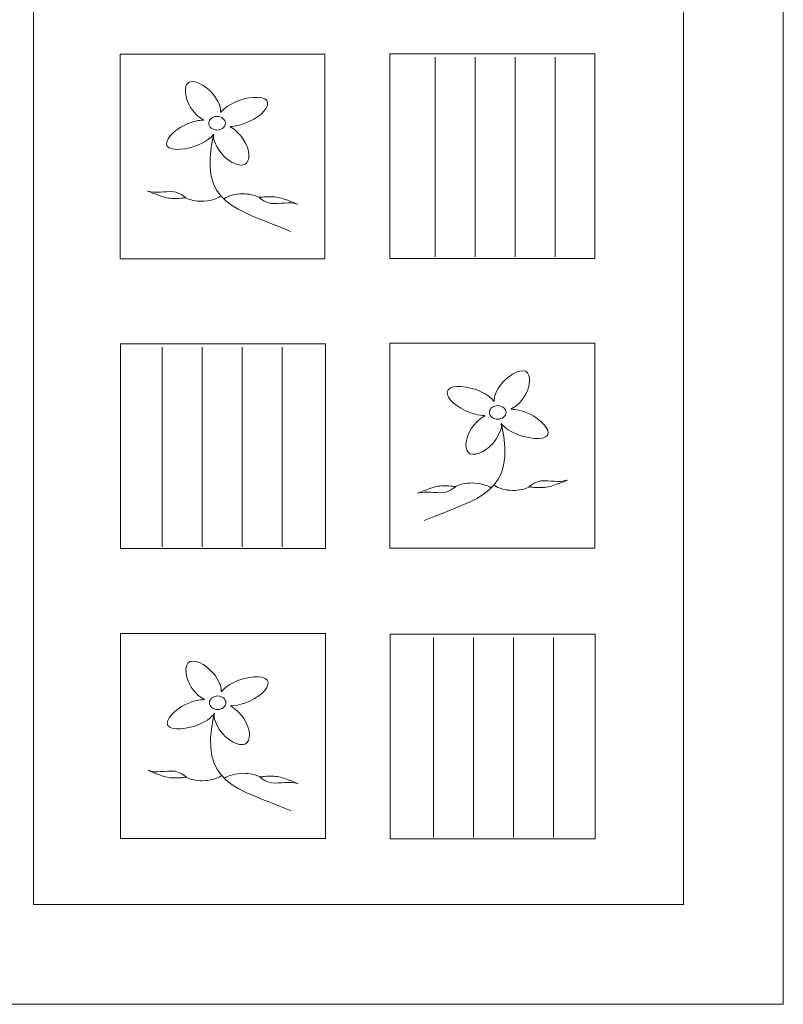
# Model space of a CAD drawing. Units: inches. Extents: x -264.3 to -214.1, y -108.9 to -69.6.
# Drawn here: x -245.1 to -243.4, y -103.4 to -101.2 of the extents above; entities that cross this region are included whole.
import ezdxf

# ---------------------------------------------------------------- set-up
doc = ezdxf.new("R2010")
doc.units = ezdxf.units.IN
doc.header["$MEASUREMENT"] = 0
doc.layers.add('Layer 1', color=7, linetype='Continuous')

msp = doc.modelspace()

# ---------------------------------------------------------------- linework, layer by layer
at = {"layer": 'Layer 1', "color": 250, "lineweight": 9}
for points, knots in [([(-245.3281, -103.4272), (-245.3281, -103.4272), (-243.4194, -103.4272), (-243.4194, -103.4272), (-243.4194, -103.4272), (-243.4194, -103.4272), (-243.4194, -98.6441), (-243.4194, -98.6441), (-243.4194, -98.6441), (-243.4194, -98.6441), (-245.3281, -98.6441), (-245.3281, -98.6441), (-245.3281, -98.6441), (-245.3281, -98.6441), (-245.3281, -103.4272), (-245.3281, -103.4272)], [0, 0, 0, 0, 0.2, 0.2, 0.2, 0.2, 0.4, 0.4, 0.4, 0.4, 0.6, 0.6, 0.6, 0.6, 1, 1, 1, 1]), ([(-245.1036, -103.2027), (-245.1036, -103.2027), (-243.6439, -103.2027), (-243.6439, -103.2027), (-243.6439, -103.2027), (-243.6439, -103.2027), (-243.6439, -98.8686), (-243.6439, -98.8686), (-243.6439, -98.8686), (-243.6439, -98.8686), (-245.1036, -98.8686), (-245.1036, -98.8686), (-245.1036, -98.8686), (-245.1036, -98.8686), (-245.1036, -103.2027), (-245.1036, -103.2027)], [0, 0, 0, 0, 0.2, 0.2, 0.2, 0.2, 0.4, 0.4, 0.4, 0.4, 0.6, 0.6, 0.6, 0.6, 1, 1, 1, 1]), ([(-244.4493, -101.291), (-244.4493, -101.291), (-244.9096, -101.291), (-244.9096, -101.291), (-244.9096, -101.291), (-244.9096, -101.291), (-244.9096, -101.7513), (-244.9096, -101.7513), (-244.9096, -101.7513), (-244.9096, -101.7513), (-244.4493, -101.7513), (-244.4493, -101.7513), (-244.4493, -101.7513), (-244.4493, -101.7513), (-244.4493, -101.291), (-244.4493, -101.291)], [0, 0, 0, 0, 0.2, 0.2, 0.2, 0.2, 0.4, 0.4, 0.4, 0.4, 0.6, 0.6, 0.6, 0.6, 1, 1, 1, 1]), ([(-243.8431, -101.7506), (-243.8431, -101.7506), (-244.3034, -101.7506), (-244.3034, -101.7506), (-244.3034, -101.7506), (-244.3034, -101.7506), (-244.3034, -101.2903), (-244.3034, -101.2903), (-244.3034, -101.2903), (-244.3034, -101.2903), (-243.8431, -101.2903), (-243.8431, -101.2903), (-243.8431, -101.2903), (-243.8431, -101.2903), (-243.8431, -101.7506), (-243.8431, -101.7506)], [0, 0, 0, 0, 0.2, 0.2, 0.2, 0.2, 0.4, 0.4, 0.4, 0.4, 0.6, 0.6, 0.6, 0.6, 1, 1, 1, 1]), ([(-244.7211, -101.4392), (-244.7314, -101.4333), (-244.7385, -101.4294), (-244.7509, -101.4111), (-244.7509, -101.4111), (-244.7633, -101.3928), (-244.7689, -101.3609), (-244.754, -101.3541), (-244.754, -101.3541), (-244.739, -101.3472), (-244.7091, -101.3678), (-244.6966, -101.3862), (-244.6966, -101.3862), (-244.6841, -101.4047), (-244.6838, -101.4116), (-244.6833, -101.4219)], [0, 0, 0, 0, 0.2, 0.2, 0.2, 0.2, 0.4, 0.4, 0.4, 0.4, 0.6, 0.6, 0.6, 0.6, 1, 1, 1, 1]), ([(-244.6831, -101.422), (-244.676, -101.4137), (-244.6717, -101.4083), (-244.6495, -101.3981), (-244.6495, -101.3981), (-244.6272, -101.3879), (-244.5884, -101.3833), (-244.5801, -101.3956), (-244.5801, -101.3956), (-244.5718, -101.4078), (-244.5894, -101.429), (-244.6192, -101.4427), (-244.6192, -101.4427), (-244.6343, -101.4496), (-244.6497, -101.4533), (-244.6623, -101.4537)], [0, 0, 0, 0, 0.2, 0.2, 0.2, 0.2, 0.4, 0.4, 0.4, 0.4, 0.6, 0.6, 0.6, 0.6, 1, 1, 1, 1]), ([(-244.7213, -101.4395), (-244.7337, -101.4401), (-244.7419, -101.4404), (-244.7642, -101.4506), (-244.7642, -101.4506), (-244.7864, -101.4608), (-244.8116, -101.4855), (-244.8033, -101.4978), (-244.8033, -101.4978), (-244.795, -101.5101), (-244.7564, -101.5056), (-244.7339, -101.4953), (-244.7339, -101.4953), (-244.7115, -101.485), (-244.7062, -101.4796), (-244.6991, -101.471)], [0, 0, 0, 0, 0.2, 0.2, 0.2, 0.2, 0.4, 0.4, 0.4, 0.4, 0.6, 0.6, 0.6, 0.6, 1, 1, 1, 1]), ([(-244.6915, -101.4311), (-244.6812, -101.4311), (-244.6729, -101.438), (-244.6729, -101.4464), (-244.6729, -101.4464), (-244.6729, -101.4548), (-244.6812, -101.4617), (-244.6915, -101.4617), (-244.6915, -101.4617), (-244.7017, -101.4617), (-244.7101, -101.4548), (-244.7101, -101.4464), (-244.7101, -101.4464), (-244.7101, -101.438), (-244.7017, -101.4311), (-244.6915, -101.4311)], [0, 0, 0, 0, 0.2, 0.2, 0.2, 0.2, 0.4, 0.4, 0.4, 0.4, 0.6, 0.6, 0.6, 0.6, 1, 1, 1, 1]), ([(-244.6989, -101.4711), (-244.7003, -101.4789), (-244.7014, -101.4834), (-244.687, -101.5071), (-244.687, -101.5071), (-244.6726, -101.5308), (-244.6429, -101.5453), (-244.6297, -101.5393), (-244.6297, -101.5393), (-244.6165, -101.5332), (-244.6161, -101.5068), (-244.6328, -101.4823), (-244.6328, -101.4823), (-244.6411, -101.4699), (-244.6519, -101.46), (-244.6623, -101.4542)], [0, 0, 0, 0, 0.2, 0.2, 0.2, 0.2, 0.4, 0.4, 0.4, 0.4, 0.6, 0.6, 0.6, 0.6, 1, 1, 1, 1]), ([(-244.7935, -101.6154), (-244.7646, -101.6161), (-244.7694, -101.613), (-244.7629, -101.6145), (-244.7629, -101.6145), (-244.7565, -101.616), (-244.7769, -101.6016), (-244.7884, -101.6006), (-244.7884, -101.6006), (-244.8102, -101.5986), (-244.8283, -101.6049), (-244.8472, -101.599), (-244.8472, -101.599), (-244.8509, -101.5978), (-244.8394, -101.6022), (-244.8237, -101.6081), (-244.8237, -101.6081), (-244.8131, -101.612), (-244.8037, -101.6151), (-244.7935, -101.6154)], [0, 0, 0, 0, 0.166667, 0.166667, 0.166667, 0.166667, 0.333333, 0.333333, 0.333333, 0.333333, 0.5, 0.5, 0.5, 0.5, 0.666667, 0.666667, 0.666667, 0.666667, 1, 1, 1, 1]), ([(-244.7614, -101.6146), (-244.7523, -101.6191), (-244.7398, -101.6218), (-244.726, -101.6218), (-244.726, -101.6218), (-244.7085, -101.6218), (-244.6931, -101.6173), (-244.6839, -101.6105)], [0, 0, 0, 0, 0.333333, 0.333333, 0.333333, 0.333333, 1, 1, 1, 1]), ([(-244.5979, -101.6124), (-244.6072, -101.6079), (-244.6199, -101.6051), (-244.6338, -101.6051), (-244.6338, -101.6051), (-244.6515, -101.6051), (-244.6671, -101.6096), (-244.6764, -101.6164)], [0, 0, 0, 0, 0.333333, 0.333333, 0.333333, 0.333333, 1, 1, 1, 1]), ([(-244.5655, -101.6117), (-244.5943, -101.611), (-244.5895, -101.6141), (-244.596, -101.6126), (-244.596, -101.6126), (-244.6025, -101.6112), (-244.5821, -101.6255), (-244.5705, -101.6265), (-244.5705, -101.6265), (-244.5487, -101.6285), (-244.5306, -101.6222), (-244.5118, -101.6281), (-244.5118, -101.6281), (-244.508, -101.6293), (-244.5195, -101.6249), (-244.5352, -101.619), (-244.5352, -101.619), (-244.5458, -101.6151), (-244.5553, -101.612), (-244.5655, -101.6117)], [0, 0, 0, 0, 0.166667, 0.166667, 0.166667, 0.166667, 0.333333, 0.333333, 0.333333, 0.333333, 0.5, 0.5, 0.5, 0.5, 0.666667, 0.666667, 0.666667, 0.666667, 1, 1, 1, 1]), ([(-244.9082, -102.4026), (-244.9082, -102.4026), (-244.4479, -102.4026), (-244.4479, -102.4026), (-244.4479, -102.4026), (-244.4479, -102.4026), (-244.4479, -101.9422), (-244.4479, -101.9422), (-244.4479, -101.9422), (-244.4479, -101.9422), (-244.9082, -101.9422), (-244.9082, -101.9422), (-244.9082, -101.9422), (-244.9082, -101.9422), (-244.9082, -102.4026), (-244.9082, -102.4026)], [0, 0, 0, 0, 0.2, 0.2, 0.2, 0.2, 0.4, 0.4, 0.4, 0.4, 0.6, 0.6, 0.6, 0.6, 1, 1, 1, 1]), ([(-244.3031, -101.941), (-244.3031, -101.941), (-243.8427, -101.941), (-243.8427, -101.941), (-243.8427, -101.941), (-243.8427, -101.941), (-243.8427, -102.4014), (-243.8427, -102.4014), (-243.8427, -102.4014), (-243.8427, -102.4014), (-244.3031, -102.4014), (-244.3031, -102.4014), (-244.3031, -102.4014), (-244.3031, -102.4014), (-244.3031, -101.941), (-244.3031, -101.941)], [0, 0, 0, 0, 0.2, 0.2, 0.2, 0.2, 0.4, 0.4, 0.4, 0.4, 0.6, 0.6, 0.6, 0.6, 1, 1, 1, 1]), ([(-244.0312, -102.0893), (-244.021, -102.0834), (-244.0139, -102.0795), (-244.0015, -102.0612), (-244.0015, -102.0612), (-243.9891, -102.0428), (-243.9835, -102.011), (-243.9984, -102.0041), (-243.9984, -102.0041), (-244.0134, -101.9973), (-244.0432, -102.0178), (-244.0558, -102.0363), (-244.0558, -102.0363), (-244.0683, -102.0548), (-244.0686, -102.0616), (-244.0691, -102.072)], [0, 0, 0, 0, 0.2, 0.2, 0.2, 0.2, 0.4, 0.4, 0.4, 0.4, 0.6, 0.6, 0.6, 0.6, 1, 1, 1, 1]), ([(-244.0692, -102.0721), (-244.0764, -102.0637), (-244.0807, -102.0584), (-244.1029, -102.0482), (-244.1029, -102.0482), (-244.1252, -102.0379), (-244.164, -102.0333), (-244.1723, -102.0456), (-244.1723, -102.0456), (-244.1806, -102.0579), (-244.163, -102.0791), (-244.1332, -102.0928), (-244.1332, -102.0928), (-244.1181, -102.0997), (-244.1027, -102.1034), (-244.0901, -102.1038)], [0, 0, 0, 0, 0.2, 0.2, 0.2, 0.2, 0.4, 0.4, 0.4, 0.4, 0.6, 0.6, 0.6, 0.6, 1, 1, 1, 1]), ([(-244.0609, -102.0811), (-244.0712, -102.0811), (-244.0795, -102.088), (-244.0795, -102.0964), (-244.0795, -102.0964), (-244.0795, -102.1049), (-244.0712, -102.1118), (-244.0609, -102.1118), (-244.0609, -102.1118), (-244.0506, -102.1118), (-244.0423, -102.1049), (-244.0423, -102.0964), (-244.0423, -102.0964), (-244.0423, -102.088), (-244.0506, -102.0811), (-244.0609, -102.0811)], [0, 0, 0, 0, 0.2, 0.2, 0.2, 0.2, 0.4, 0.4, 0.4, 0.4, 0.6, 0.6, 0.6, 0.6, 1, 1, 1, 1]), ([(-244.0311, -102.0895), (-244.0187, -102.0901), (-244.0105, -102.0905), (-243.9882, -102.1007), (-243.9882, -102.1007), (-243.9659, -102.1109), (-243.9408, -102.1356), (-243.9491, -102.1479), (-243.9491, -102.1479), (-243.9574, -102.1601), (-243.996, -102.1556), (-244.0184, -102.1453), (-244.0184, -102.1453), (-244.0409, -102.135), (-244.0462, -102.1297), (-244.0533, -102.1211)], [0, 0, 0, 0, 0.2, 0.2, 0.2, 0.2, 0.4, 0.4, 0.4, 0.4, 0.6, 0.6, 0.6, 0.6, 1, 1, 1, 1]), ([(-244.0535, -102.1211), (-244.0521, -102.1289), (-244.051, -102.1335), (-244.0654, -102.1572), (-244.0654, -102.1572), (-244.0797, -102.1808), (-244.1095, -102.1954), (-244.1227, -102.1893), (-244.1227, -102.1893), (-244.1359, -102.1833), (-244.1363, -102.1569), (-244.1196, -102.1323), (-244.1196, -102.1323), (-244.1112, -102.1199), (-244.1005, -102.1101), (-244.0901, -102.1043)], [0, 0, 0, 0, 0.2, 0.2, 0.2, 0.2, 0.4, 0.4, 0.4, 0.4, 0.6, 0.6, 0.6, 0.6, 1, 1, 1, 1]), ([(-244.1869, -102.2618), (-244.1581, -102.261), (-244.1628, -102.2642), (-244.1564, -102.2627), (-244.1564, -102.2627), (-244.1499, -102.2612), (-244.1703, -102.2755), (-244.1819, -102.2766), (-244.1819, -102.2766), (-244.2037, -102.2786), (-244.2218, -102.2723), (-244.2406, -102.2782), (-244.2406, -102.2782), (-244.2444, -102.2794), (-244.2329, -102.275), (-244.2171, -102.2691), (-244.2171, -102.2691), (-244.2066, -102.2651), (-244.1971, -102.262), (-244.1869, -102.2618)], [0, 0, 0, 0, 0.166667, 0.166667, 0.166667, 0.166667, 0.333333, 0.333333, 0.333333, 0.333333, 0.5, 0.5, 0.5, 0.5, 0.666667, 0.666667, 0.666667, 0.666667, 1, 1, 1, 1]), ([(-244.1544, -102.2624), (-244.1452, -102.2579), (-244.1325, -102.2552), (-244.1186, -102.2552), (-244.1186, -102.2552), (-244.1009, -102.2552), (-244.0853, -102.2597), (-244.076, -102.2664)], [0, 0, 0, 0, 0.333333, 0.333333, 0.333333, 0.333333, 1, 1, 1, 1]), ([(-243.991, -102.2646), (-244.0001, -102.2691), (-244.0126, -102.2719), (-244.0264, -102.2719), (-244.0264, -102.2719), (-244.0439, -102.2719), (-244.0593, -102.2674), (-244.0685, -102.2606)], [0, 0, 0, 0, 0.333333, 0.333333, 0.333333, 0.333333, 1, 1, 1, 1]), ([(-243.9589, -102.2655), (-243.9877, -102.2662), (-243.983, -102.263), (-243.9895, -102.2645), (-243.9895, -102.2645), (-243.9959, -102.266), (-243.9755, -102.2517), (-243.9639, -102.2506), (-243.9639, -102.2506), (-243.9422, -102.2487), (-243.9241, -102.255), (-243.9052, -102.249), (-243.9052, -102.249), (-243.9015, -102.2479), (-243.9129, -102.2523), (-243.9287, -102.2582), (-243.9287, -102.2582), (-243.9392, -102.2621), (-243.9487, -102.2652), (-243.9589, -102.2655)], [0, 0, 0, 0, 0.166667, 0.166667, 0.166667, 0.166667, 0.333333, 0.333333, 0.333333, 0.333333, 0.5, 0.5, 0.5, 0.5, 0.666667, 0.666667, 0.666667, 0.666667, 1, 1, 1, 1]), ([(-244.4479, -102.5937), (-244.4479, -102.5937), (-244.9083, -102.5937), (-244.9083, -102.5937), (-244.9083, -102.5937), (-244.9083, -102.5937), (-244.9083, -103.0541), (-244.9083, -103.0541), (-244.9083, -103.0541), (-244.9083, -103.0541), (-244.4479, -103.0541), (-244.4479, -103.0541), (-244.4479, -103.0541), (-244.4479, -103.0541), (-244.4479, -102.5937), (-244.4479, -102.5937)], [0, 0, 0, 0, 0.2, 0.2, 0.2, 0.2, 0.4, 0.4, 0.4, 0.4, 0.6, 0.6, 0.6, 0.6, 1, 1, 1, 1]), ([(-243.8421, -103.0552), (-243.8421, -103.0552), (-244.3024, -103.0552), (-244.3024, -103.0552), (-244.3024, -103.0552), (-244.3024, -103.0552), (-244.3024, -102.5949), (-244.3024, -102.5949), (-244.3024, -102.5949), (-244.3024, -102.5949), (-243.8421, -102.5949), (-243.8421, -102.5949), (-243.8421, -102.5949), (-243.8421, -102.5949), (-243.8421, -103.0552), (-243.8421, -103.0552)], [0, 0, 0, 0, 0.2, 0.2, 0.2, 0.2, 0.4, 0.4, 0.4, 0.4, 0.6, 0.6, 0.6, 0.6, 1, 1, 1, 1]), ([(-244.7198, -102.742), (-244.73, -102.7361), (-244.7371, -102.7322), (-244.7495, -102.7139), (-244.7495, -102.7139), (-244.7619, -102.6955), (-244.7676, -102.6637), (-244.7526, -102.6568), (-244.7526, -102.6568), (-244.7377, -102.65), (-244.7078, -102.6705), (-244.6953, -102.689), (-244.6953, -102.689), (-244.6828, -102.7075), (-244.6825, -102.7143), (-244.682, -102.7247)], [0, 0, 0, 0, 0.2, 0.2, 0.2, 0.2, 0.4, 0.4, 0.4, 0.4, 0.6, 0.6, 0.6, 0.6, 1, 1, 1, 1]), ([(-244.6818, -102.7248), (-244.6747, -102.7164), (-244.6704, -102.7111), (-244.6481, -102.7009), (-244.6481, -102.7009), (-244.6258, -102.6907), (-244.5871, -102.686), (-244.5787, -102.6983), (-244.5787, -102.6983), (-244.5704, -102.7106), (-244.588, -102.7318), (-244.6179, -102.7455), (-244.6179, -102.7455), (-244.633, -102.7524), (-244.6484, -102.7561), (-244.661, -102.7565)], [0, 0, 0, 0, 0.2, 0.2, 0.2, 0.2, 0.4, 0.4, 0.4, 0.4, 0.6, 0.6, 0.6, 0.6, 1, 1, 1, 1]), ([(-244.7199, -102.7423), (-244.7324, -102.7428), (-244.7405, -102.7432), (-244.7628, -102.7534), (-244.7628, -102.7534), (-244.7851, -102.7636), (-244.8103, -102.7883), (-244.802, -102.8006), (-244.802, -102.8006), (-244.7936, -102.8128), (-244.7551, -102.8083), (-244.7326, -102.798), (-244.7326, -102.798), (-244.7101, -102.7877), (-244.7048, -102.7824), (-244.6978, -102.7738)], [0, 0, 0, 0, 0.2, 0.2, 0.2, 0.2, 0.4, 0.4, 0.4, 0.4, 0.6, 0.6, 0.6, 0.6, 1, 1, 1, 1]), ([(-244.6901, -102.7338), (-244.6799, -102.7338), (-244.6715, -102.7407), (-244.6715, -102.7491), (-244.6715, -102.7491), (-244.6715, -102.7576), (-244.6799, -102.7645), (-244.6901, -102.7645), (-244.6901, -102.7645), (-244.7004, -102.7645), (-244.7088, -102.7576), (-244.7088, -102.7491), (-244.7088, -102.7491), (-244.7088, -102.7407), (-244.7004, -102.7338), (-244.6901, -102.7338)], [0, 0, 0, 0, 0.2, 0.2, 0.2, 0.2, 0.4, 0.4, 0.4, 0.4, 0.6, 0.6, 0.6, 0.6, 1, 1, 1, 1]), ([(-244.6976, -102.7738), (-244.6989, -102.7816), (-244.7, -102.7862), (-244.6857, -102.8099), (-244.6857, -102.8099), (-244.6713, -102.8335), (-244.6415, -102.8481), (-244.6283, -102.8421), (-244.6283, -102.8421), (-244.6151, -102.836), (-244.6148, -102.8096), (-244.6314, -102.785), (-244.6314, -102.785), (-244.6398, -102.7726), (-244.6505, -102.7628), (-244.661, -102.757)], [0, 0, 0, 0, 0.2, 0.2, 0.2, 0.2, 0.4, 0.4, 0.4, 0.4, 0.6, 0.6, 0.6, 0.6, 1, 1, 1, 1]), ([(-244.7921, -102.9182), (-244.7633, -102.9189), (-244.7681, -102.9157), (-244.7616, -102.9172), (-244.7616, -102.9172), (-244.7551, -102.9187), (-244.7755, -102.9044), (-244.7871, -102.9033), (-244.7871, -102.9033), (-244.8089, -102.9014), (-244.827, -102.9077), (-244.8458, -102.9017), (-244.8458, -102.9017), (-244.8496, -102.9006), (-244.8381, -102.905), (-244.8224, -102.9109), (-244.8224, -102.9109), (-244.8118, -102.9148), (-244.8023, -102.9179), (-244.7921, -102.9182)], [0, 0, 0, 0, 0.166667, 0.166667, 0.166667, 0.166667, 0.333333, 0.333333, 0.333333, 0.333333, 0.5, 0.5, 0.5, 0.5, 0.666667, 0.666667, 0.666667, 0.666667, 1, 1, 1, 1]), ([(-244.5966, -102.9151), (-244.6059, -102.9106), (-244.6185, -102.9079), (-244.6324, -102.9079), (-244.6324, -102.9079), (-244.6501, -102.9079), (-244.6658, -102.9124), (-244.675, -102.9191)], [0, 0, 0, 0, 0.333333, 0.333333, 0.333333, 0.333333, 1, 1, 1, 1]), ([(-244.7601, -102.9173), (-244.7509, -102.9218), (-244.7384, -102.9246), (-244.7247, -102.9246), (-244.7247, -102.9246), (-244.7072, -102.9246), (-244.6917, -102.9201), (-244.6826, -102.9133)], [0, 0, 0, 0, 0.333333, 0.333333, 0.333333, 0.333333, 1, 1, 1, 1]), ([(-244.5641, -102.9145), (-244.5929, -102.9137), (-244.5882, -102.9169), (-244.5947, -102.9154), (-244.5947, -102.9154), (-244.6011, -102.9139), (-244.5807, -102.9282), (-244.5692, -102.9293), (-244.5692, -102.9293), (-244.5474, -102.9313), (-244.5293, -102.925), (-244.5104, -102.9309), (-244.5104, -102.9309), (-244.5067, -102.9321), (-244.5181, -102.9277), (-244.5339, -102.9218), (-244.5339, -102.9218), (-244.5445, -102.9178), (-244.5539, -102.9147), (-244.5641, -102.9145)], [0, 0, 0, 0, 0.166667, 0.166667, 0.166667, 0.166667, 0.333333, 0.333333, 0.333333, 0.333333, 0.5, 0.5, 0.5, 0.5, 0.666667, 0.666667, 0.666667, 0.666667, 1, 1, 1, 1])]:
    msp.add_open_spline(points, degree=3, knots=knots, dxfattribs=at)
for points in [[(-244.2015, -101.2978), (-244.2015, -101.2978), (-244.2015, -101.7469), (-244.2015, -101.7469)], [(-244.1117, -101.2978), (-244.1117, -101.2978), (-244.1117, -101.7469), (-244.1117, -101.7469)], [(-244.0219, -101.2978), (-244.0219, -101.2978), (-244.0219, -101.7469), (-244.0219, -101.7469)], [(-243.932, -101.2978), (-243.932, -101.2978), (-243.932, -101.7469), (-243.932, -101.7469)], [(-244.6999, -101.4727), (-244.7345, -101.6299), (-244.649, -101.6381), (-244.5264, -101.6896)], [(-244.8148, -101.9498), (-244.8148, -101.9498), (-244.8148, -102.3989), (-244.8148, -102.3989)], [(-244.725, -101.9498), (-244.725, -101.9498), (-244.725, -102.3989), (-244.725, -102.3989)], [(-244.6351, -101.9498), (-244.6351, -101.9498), (-244.6351, -102.3989), (-244.6351, -102.3989)], [(-244.5453, -101.9498), (-244.5453, -101.9498), (-244.5453, -102.3989), (-244.5453, -102.3989)], [(-244.0525, -102.1228), (-244.0179, -102.28), (-244.1034, -102.2881), (-244.226, -102.3396)], [(-244.205, -102.6024), (-244.205, -102.6024), (-244.205, -103.0515), (-244.205, -103.0515)], [(-244.1152, -102.6024), (-244.1152, -102.6024), (-244.1152, -103.0515), (-244.1152, -103.0515)], [(-244.0253, -102.6024), (-244.0253, -102.6024), (-244.0253, -103.0515), (-244.0253, -103.0515)], [(-243.9355, -102.6024), (-243.9355, -102.6024), (-243.9355, -103.0515), (-243.9355, -103.0515)], [(-244.6985, -102.7755), (-244.7332, -102.9327), (-244.6476, -102.9408), (-244.5251, -102.9923)]]:
    msp.add_open_spline(points, degree=3, dxfattribs=at)

doc.saveas('drawing.dxf')
